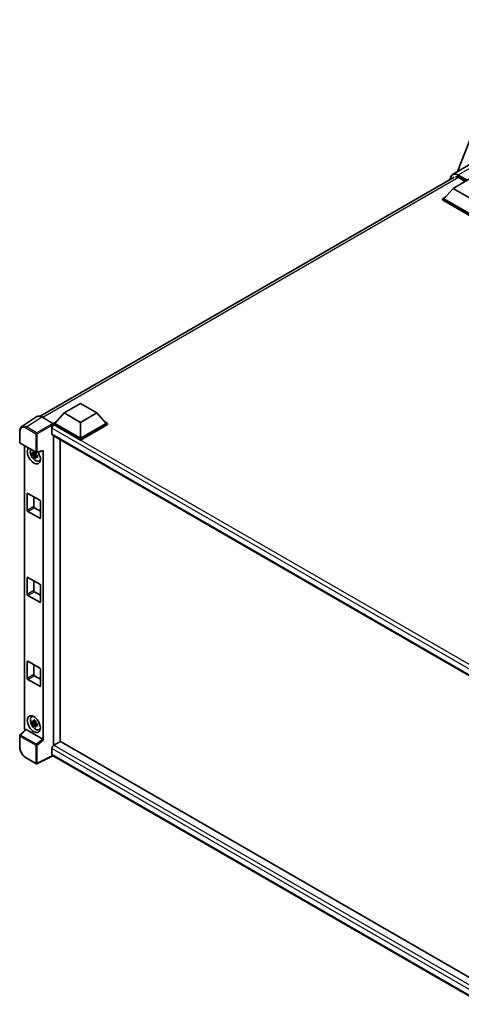
# Model space of a CAD drawing. Units: millimetres. Extents: x 0 to 13950, y 0 to 1827.
# Drawn here: x 1738 to 1943, y 272 to 728 of the extents above; entities that cross this region are included whole.
import ezdxf

# ---------------------------------------------------------------- set-up
doc = ezdxf.new("R2010")
doc.units = ezdxf.units.MM
doc.header["$LTSCALE"] = 6
doc.layers.add('Visible (ISO)', color=7, linetype='Continuous', lineweight=35)
doc.layers.add('Visible Narrow (ISO)', color=7, linetype='Continuous', lineweight=25)

msp = doc.modelspace()

# ---------------------------------------------------------------- linework, layer by layer
at = {"layer": 'Visible (ISO)'}
for p, q in [((1940.9705, 657.5275), (1968.2177, 727.7529)), ((1948.1965, 661.6994), (1938.6505, 656.1881)), ((1747.8608, 544.376), (1939.2934, 654.8996)), ((1938.9491, 649.7571), (1946.5253, 654.1312)), ((1941.525, 654.7086), (1944.5252, 652.9765)), ((1938.9491, 649.7571), (1934.6459, 644.9281)), ((1946.5253, 645.383), (1938.9491, 649.7571)), ((1934.0398, 644.9281), (1935.2882, 645.6489)), ((1934.0398, 644.4382), (1934.0398, 644.9281)), ((1946.5253, 637.7196), (1934.0398, 644.9281)), ((1946.5253, 637.2297), (1934.0398, 644.4382)), ((1946.5253, 638.0696), (1934.6459, 644.9281)), ((1759.0006, 545.8638), (1766.5767, 550.2379)), ((1766.5767, 550.2379), (1774.1528, 545.8638)), ((1746.4194, 544.2124), (1739.3858, 539.5638)), ((1748.6345, 544.0452), (1753.7884, 541.0697)), ((1759.0006, 545.8638), (1754.6973, 541.0348)), ((1766.5767, 541.4897), (1759.0006, 545.8638)), ((1774.1528, 545.8638), (1766.5767, 541.4897)), ((1774.1528, 545.8638), (1778.4561, 541.0348)), ((1738.4615, 532.2932), (1738.4615, 537.4821)), ((1753.3336, 538.8827), (1753.3336, 536.2583)), ((1754.0912, 541.0348), (1755.3396, 541.7555)), ((1754.0912, 540.5449), (1754.0912, 541.0348)), ((1766.5767, 533.8263), (1754.0912, 541.0348)), ((1754.0912, 540.5451), (1754.0912, 540.3552)), ((1754.2427, 540.4574), (1754.0912, 540.5449)), ((1766.5767, 533.3364), (1754.0912, 540.5449)), ((1766.5767, 534.1762), (1754.6973, 541.0348)), ((1766.5767, 541.4897), (1766.5767, 534.1762)), ((1778.4561, 541.0348), (1766.5767, 534.1762)), ((1779.0622, 541.0348), (1766.5767, 533.8263)), ((1779.0622, 540.5449), (1766.5767, 533.3364)), ((1777.8138, 541.7555), (1779.0622, 541.0348)), ((1779.0622, 540.5449), (1779.0622, 541.0348)), ((1753.5999, 535.6697), (1992.2502, 397.8849)), ((1754.0912, 535.386), (1754.0912, 392.1611)), ((1757.1217, 393.9254), (1757.1217, 533.6364)), ((1766.5767, 533.3364), (1766.5767, 533.8263)), ((1738.6758, 531.922), (1746.0466, 527.6664)), ((1740.6129, 400.1404), (1740.6129, 530.8036)), ((1746.3658, 527.6221), (1749.2583, 528.3525)), ((1749.3868, 394.5338), (1749.3868, 528.5722)), ((1745.8928, 527.0214), (1744.2654, 526.6794)), ((1745.0496, 525.321), (1746.1595, 526.5594)), ((1745.8314, 527.6811), (1745.3988, 527.4313)), ((1745.3988, 526.4282), (1746.0898, 526.8272)), ((1745.8928, 527.4611), (1745.8928, 527.6476)), ((1745.8928, 527.0214), (1745.8928, 527.1154)), ((1746.0119, 526.9526), (1745.8928, 527.0214)), ((1746.1595, 526.5594), (1746.1595, 526.697)), ((1746.1595, 526.5594), (1746.2409, 526.5124)), ((1746.7001, 526.1764), (1746.2675, 525.9266)), ((1746.5403, 526.3395), (1746.7018, 526.2463)), ((1747.3932, 523.627), (1747.988, 523.8903)), ((1741.9694, 500.8282), (1741.9694, 508.5266)), ((1742.2724, 508.7015), (1747.7273, 505.5522)), ((1744.9998, 507.1268), (1744.9998, 502.5778)), ((1745.3029, 502.0529), (1748.0303, 500.4782)), ((1748.0303, 505.0273), (1748.0303, 497.3289)), ((1747.7273, 497.1539), (1742.2724, 500.3033)), ((1741.9694, 461.9862), (1741.9694, 469.6846)), ((1742.2724, 469.8596), (1747.7273, 466.7103)), ((1744.9998, 468.2849), (1744.9998, 463.7359)), ((1748.0303, 466.1854), (1748.0303, 458.487)), ((1747.7273, 458.312), (1742.2724, 461.4614)), ((1745.3029, 463.211), (1748.0303, 461.6363)), ((1741.9694, 423.1443), (1741.9694, 430.8427)), ((1742.2724, 431.0177), (1747.7273, 427.8684)), ((1744.9998, 429.443), (1744.9998, 424.894)), ((1745.3029, 424.3691), (1748.0303, 422.7944)), ((1748.0303, 427.3435), (1748.0303, 419.6451)), ((1747.7273, 419.4701), (1742.2724, 422.6194)), ((1743.9701, 405.3319), (1744.4955, 405.7154)), ((1745.8928, 402.7973), (1744.2654, 402.4553)), ((1745.0496, 401.0969), (1746.1595, 402.3353)), ((1745.8314, 403.457), (1745.3988, 403.2072)), ((1745.3988, 402.2041), (1746.0898, 402.603)), ((1745.8928, 403.237), (1745.8928, 403.4235)), ((1745.8928, 402.7973), (1745.8928, 402.8912)), ((1746.0119, 402.7285), (1745.8928, 402.7973)), ((1746.1595, 402.3353), (1746.1595, 402.4729)), ((1746.1595, 402.3353), (1746.2409, 402.2883)), ((1746.7001, 401.9523), (1746.2675, 401.7025)), ((1746.5403, 402.1154), (1746.7018, 402.0221)), ((1738.4615, 391.4458), (1738.4615, 396.6348)), ((1741.2839, 399.4347), (1738.5989, 396.9493)), ((1749.0862, 395.0654), (1741.5196, 399.434)), ((1747.3932, 399.4029), (1747.988, 399.6662)), ((1757.2732, 394.0129), (1754.2427, 392.2633)), ((1757.2732, 394.0129), (1992.1409, 258.412)), ((1753.8288, 387.3434), (1746.4524, 383.6594)), ((1753.3336, 390.6886), (1753.3336, 388.0641)), ((1989.3834, 251.3459), (1753.5999, 387.4756)), ((1746.0466, 383.6717), (1741.4015, 386.3535))]:
    msp.add_line(p, q, dxfattribs=at)
for centre, start, end in [((1738.89, 532.2932), 180, 240), ((1746.2609, 528.0376), 240, 284.173003), ((1738.89, 396.6348), 132.789481, 180), ((1746.2609, 384.0428), 240, 296.538708)]:
    msp.add_arc(centre, 0.4286, start, end, dxfattribs=at)
for centre, major_axis, ratio, start_param, end_param in [((1941.525, 651.3843), (-2.0357, 3.526), 0.57735027, 5.49778714, 6.06759905), ((1748.6382, 540.5417), (-2.1455, 3.7161), 0.5766475, 5.49839613, 6.31804944), ((1754.2427, 539.4076), (-0.6429, -1.1135), 0.57735027, 3.92699082, 5.49778714), ((1753.788, 540.7197), (-0.2143, 0.3712), 0.5780539, 3.9275998, 5.49717816), ((1754.2427, 536.7832), (-0.6429, -1.1135), 0.57735027, 5.49778714, 6.28318531), ((1744.9998, 526.1979), (2.1429, -3.7115), 0.57735027, 3.29297256, 7.94489041), ((1745.7878, 526.6528), (-1.7148, 2.9702), 0.57735027, 0.35706869, 3.53279276), ((1749.0836, 528.7504), (-0.2087, 0.3847), 0.5718249, 2.9967698, 3.95327169), ((1745.4189, 526.4398), (-0.6709, 1.1621), 0.57735027, 5.97330265, 6.59306797), ((1745.4189, 526.4398), (-0.6709, 1.1621), 0.57735027, 1.26091366, 1.88067899), ((1745.4189, 526.4398), (0.6709, -1.1621), 0.57735027, 1.26091366, 1.88067899), ((1745.4189, 526.4398), (0.6709, -1.1621), 0.57735027, 5.97330265, 6.59306797), ((1746.8181, 527.2477), (2.1429, -3.7115), 0.57735027, 5.62163033, 5.84503628), ((1742.2724, 508.3516), (-0.2143, 0.3712), 0.57735027, 5.49778714, 7.06858347), ((1747.7273, 505.2022), (-0.2143, 0.3712), 0.57735027, 3.92699082, 5.49778714), ((1745.3029, 502.4028), (0.2143, -0.3712), 0.57735027, 3.92699082, 5.49778714), ((1742.2724, 500.6532), (0.2143, -0.3712), 0.57735027, 3.92699082, 5.49778714), ((1747.7273, 497.5038), (0.2143, -0.3712), 0.57735027, 5.49778714, 7.06858347), ((1742.2724, 469.5097), (-0.2143, 0.3712), 0.57735027, 5.49778714, 7.06858347), ((1747.7273, 466.3603), (-0.2143, 0.3712), 0.57735027, 3.92699082, 5.49778714), ((1742.2724, 461.8113), (0.2143, -0.3712), 0.57735027, 3.92699082, 5.49778714), ((1745.3029, 463.5609), (0.2143, -0.3712), 0.57735027, 3.92699082, 5.49778714), ((1747.7273, 458.6619), (0.2143, -0.3712), 0.57735027, 5.49778714, 7.06858347), ((1742.2724, 430.6678), (-0.2143, 0.3712), 0.57735027, 5.49778714, 7.06858347), ((1745.3029, 424.719), (0.2143, -0.3712), 0.57735027, 3.92699082, 5.49778714), ((1747.7273, 427.5184), (-0.2143, 0.3712), 0.57735027, 3.92699082, 5.49778714), ((1742.2724, 422.9694), (0.2143, -0.3712), 0.57735027, 3.92699082, 5.49778714), ((1747.7273, 419.82), (0.2143, -0.3712), 0.57735027, 5.49778714, 7.06858347), ((1745.7878, 402.4287), (-1.7148, 2.9702), 0.57735027, 5.8919852, 9.81597807), ((1746.8181, 403.0235), (2.1429, -3.7115), 0.57735027, 3.57974168, 3.80314763), ((1745.4189, 402.2157), (-0.6709, 1.1621), 0.57735027, 5.97330265, 6.59306797), ((1745.4189, 402.2157), (-0.6709, 1.1621), 0.57735027, 1.26091366, 1.88067899), ((1745.4189, 402.2157), (0.6709, -1.1621), 0.57735027, 1.26091366, 1.88067899), ((1745.4189, 402.2157), (0.6709, -1.1621), 0.57735027, 5.97330265, 6.59306797), ((1741.2194, 399.7911), (-0.4286, 0.7423), 0.5780539, 0.78600715, 2.07195873), ((1741.5222, 399.0713), (0.2087, -0.3847), 0.5718249, 2.39113693, 3.28641551), ((1746.8181, 403.0235), (2.1429, -3.7115), 0.57735027, 5.62163033, 5.84503628), ((1749.0836, 394.7057), (0.2066, -0.3816), 0.58179756, 0.82141755, 2.38355232), ((1754.2427, 391.2135), (-0.6429, -1.1135), 0.57735027, 3.92699082, 5.49778714), ((1754.2427, 388.589), (-0.6429, -1.1135), 0.57735027, 5.49778714, 6.28318531)]:
    msp.add_ellipse(centre, major_axis=major_axis, ratio=ratio, start_param=start_param, end_param=end_param, dxfattribs=at)
msp.add_ellipse((1744.9998, 401.9737), major_axis=(2.1429, -3.7115), ratio=0.57735027, dxfattribs=at)
for points, knots in [([(1937.5245, 653.8784), (1937.5293, 654.052), (1937.5438, 654.2204), (1937.5981, 654.5856), (1937.6436, 654.7787), (1937.7652, 655.1405), (1937.8413, 655.3092), (1938.0236, 655.6171), (1938.1298, 655.7563), (1938.3704, 655.9997), (1938.5047, 656.1039), (1938.6505, 656.1881)], [1.602386081, 1.602386081, 1.602386081, 1.602386081, 1.727875959, 1.727875959, 1.884955592, 1.884955592, 2.042035225, 2.042035225, 2.199114858, 2.199114858, 2.35619449, 2.35619449, 2.35619449, 2.35619449]), ([(1738.4615, 537.4821), (1738.4615, 537.6582), (1738.4729, 537.8298), (1738.5198, 538.1609), (1738.5552, 538.3204), (1738.6515, 538.6241), (1738.7124, 538.7683), (1738.8606, 539.0368), (1738.948, 539.1611), (1739.1486, 539.3837), (1739.2619, 539.4819), (1739.3858, 539.5638)], [-0.784789176, -0.784789176, -0.784789176, -0.784789176, -0.634804167, -0.634804167, -0.484819157, -0.484819157, -0.334834148, -0.334834148, -0.184849139, -0.184849139, -0.03486413, -0.03486413, -0.03486413, -0.03486413]), ([(1744.2654, 526.6794), (1744.2514, 526.8492), (1744.2449, 527.0183), (1744.2449, 527.3351), (1744.2514, 527.5069), (1744.2654, 527.6825)], [4.331071921, 4.331071921, 4.331071921, 4.331071921, 4.398975087, 4.398975087, 4.466878254, 4.466878254, 4.466878254, 4.466878254]), ([(1744.2654, 527.6825), (1744.3413, 527.6175), (1744.4186, 527.5534), (1744.523, 527.4696), (1744.5491, 527.4489), (1744.5753, 527.4284)], [4.4863158772, 4.4863158772, 4.4863158772, 4.4863158772, 4.5307133937, 4.5307133937, 4.5453911286, 4.5453911286, 4.5453911286, 4.5453911286]), ([(1744.5753, 526.4253), (1744.5491, 526.4458), (1744.523, 526.4665), (1744.4186, 526.5503), (1744.3413, 526.6144), (1744.2654, 526.6794)], [4.8174915459, 4.8174915459, 4.8174915459, 4.8174915459, 4.8321692807, 4.8321692807, 4.8765667973, 4.8765667973, 4.8765667973, 4.8765667973]), ([(1744.9845, 527.6646), (1744.9892, 527.703), (1744.9941, 527.7416), (1745.0144, 527.8974), (1745.0312, 528.0158), (1745.0496, 528.1353)], [4.8174915459, 4.8174915459, 4.8174915459, 4.8174915459, 4.8321692807, 4.8321692807, 4.8765667973, 4.8765667973, 4.8765667973, 4.8765667973]), ([(1745.0496, 525.321), (1745.0312, 525.4193), (1745.0144, 525.5183), (1744.9941, 525.6506), (1744.9892, 525.6835), (1744.9845, 525.7165)], [4.4863158772, 4.4863158772, 4.4863158772, 4.4863158772, 4.5307133937, 4.5307133937, 4.5453911286, 4.5453911286, 4.5453911286, 4.5453911286]), ([(1745.0496, 528.1353), (1745.1897, 528.0486), (1745.3329, 527.9632), (1745.6072, 527.8048), (1745.7593, 527.7198), (1745.9184, 527.6338)], [4.331071921, 4.331071921, 4.331071921, 4.331071921, 4.398975087, 4.398975087, 4.466878254, 4.466878254, 4.466878254, 4.466878254]), ([(1745.9184, 524.8194), (1745.7593, 524.8952), (1745.6072, 524.9755), (1745.3329, 525.1339), (1745.1897, 525.224), (1745.0496, 525.321)], [4.331071921, 4.331071921, 4.331071921, 4.331071921, 4.398975087, 4.398975087, 4.466878254, 4.466878254, 4.466878254, 4.466878254]), ([(1745.9184, 527.6338), (1745.9, 527.5143), (1745.8831, 527.3958), (1745.8628, 527.24), (1745.8579, 527.2015), (1745.8532, 527.1631)], [4.4863158772, 4.4863158772, 4.4863158772, 4.4863158772, 4.5307133937, 4.5307133937, 4.5453911286, 4.5453911286, 4.5453911286, 4.5453911286]), ([(1745.8532, 525.215), (1745.8579, 525.182), (1745.8628, 525.149), (1745.8831, 525.0167), (1745.9, 524.9177), (1745.9184, 524.8194)], [4.8174915459, 4.8174915459, 4.8174915459, 4.8174915459, 4.8321692807, 4.8321692807, 4.8765667973, 4.8765667973, 4.8765667973, 4.8765667973]), ([(1746.2624, 526.4543), (1746.298, 526.4392), (1746.3339, 526.4241), (1746.479, 526.3638), (1746.5899, 526.3192), (1746.7026, 526.2754)], [4.8174915459, 4.8174915459, 4.8174915459, 4.8174915459, 4.8321692807, 4.8321692807, 4.8765667973, 4.8765667973, 4.8765667973, 4.8765667973]), ([(1746.7026, 525.2723), (1746.5899, 525.3161), (1746.479, 525.3607), (1746.3339, 525.421), (1746.298, 525.4361), (1746.2624, 525.4512)], [4.4863158772, 4.4863158772, 4.4863158772, 4.4863158772, 4.5307133937, 4.5307133937, 4.5453911286, 4.5453911286, 4.5453911286, 4.5453911286]), ([(1746.7026, 526.2754), (1746.6976, 526.0946), (1746.6952, 525.9204), (1746.6952, 525.6036), (1746.6976, 525.4369), (1746.7026, 525.2723)], [4.331071921, 4.331071921, 4.331071921, 4.331071921, 4.398975087, 4.398975087, 4.466878254, 4.466878254, 4.466878254, 4.466878254]), ([(1744.2654, 402.4553), (1744.2514, 402.6251), (1744.2449, 402.7942), (1744.2449, 403.111), (1744.2514, 403.2828), (1744.2654, 403.4584)], [4.331071921, 4.331071921, 4.331071921, 4.331071921, 4.398975087, 4.398975087, 4.466878254, 4.466878254, 4.466878254, 4.466878254]), ([(1744.2654, 403.4584), (1744.3413, 403.3934), (1744.4186, 403.3293), (1744.523, 403.2455), (1744.5491, 403.2248), (1744.5753, 403.2043)], [4.4863158772, 4.4863158772, 4.4863158772, 4.4863158772, 4.5307133937, 4.5307133937, 4.5453911286, 4.5453911286, 4.5453911286, 4.5453911286]), ([(1744.5753, 402.2011), (1744.5491, 402.2217), (1744.523, 402.2424), (1744.4186, 402.3261), (1744.3413, 402.3902), (1744.2654, 402.4553)], [4.8174915459, 4.8174915459, 4.8174915459, 4.8174915459, 4.8321692807, 4.8321692807, 4.8765667973, 4.8765667973, 4.8765667973, 4.8765667973]), ([(1744.9845, 403.4405), (1744.9892, 403.4789), (1744.9941, 403.5175), (1745.0144, 403.6733), (1745.0312, 403.7917), (1745.0496, 403.9112)], [4.8174915459, 4.8174915459, 4.8174915459, 4.8174915459, 4.8321692807, 4.8321692807, 4.8765667973, 4.8765667973, 4.8765667973, 4.8765667973]), ([(1745.0496, 401.0969), (1745.0312, 401.1952), (1745.0144, 401.2941), (1744.9941, 401.4265), (1744.9892, 401.4594), (1744.9845, 401.4924)], [4.4863158772, 4.4863158772, 4.4863158772, 4.4863158772, 4.5307133937, 4.5307133937, 4.5453911286, 4.5453911286, 4.5453911286, 4.5453911286]), ([(1745.0496, 403.9112), (1745.1897, 403.8245), (1745.3329, 403.7391), (1745.6072, 403.5807), (1745.7593, 403.4957), (1745.9184, 403.4097)], [4.331071921, 4.331071921, 4.331071921, 4.331071921, 4.398975087, 4.398975087, 4.466878254, 4.466878254, 4.466878254, 4.466878254]), ([(1745.9184, 400.5953), (1745.7593, 400.6711), (1745.6072, 400.7513), (1745.3329, 400.9097), (1745.1897, 400.9999), (1745.0496, 401.0969)], [4.331071921, 4.331071921, 4.331071921, 4.331071921, 4.398975087, 4.398975087, 4.466878254, 4.466878254, 4.466878254, 4.466878254]), ([(1745.9184, 403.4097), (1745.9, 403.2901), (1745.8831, 403.1717), (1745.8628, 403.0159), (1745.8579, 402.9773), (1745.8532, 402.9389)], [4.4863158772, 4.4863158772, 4.4863158772, 4.4863158772, 4.5307133937, 4.5307133937, 4.5453911286, 4.5453911286, 4.5453911286, 4.5453911286]), ([(1745.8532, 400.9908), (1745.8579, 400.9579), (1745.8628, 400.9249), (1745.8831, 400.7926), (1745.9, 400.6936), (1745.9184, 400.5953)], [4.8174915459, 4.8174915459, 4.8174915459, 4.8174915459, 4.8321692807, 4.8321692807, 4.8765667973, 4.8765667973, 4.8765667973, 4.8765667973]), ([(1746.2624, 402.2302), (1746.298, 402.2151), (1746.3339, 402.2), (1746.479, 402.1397), (1746.5899, 402.0951), (1746.7026, 402.0513)], [4.8174915459, 4.8174915459, 4.8174915459, 4.8174915459, 4.8321692807, 4.8321692807, 4.8765667973, 4.8765667973, 4.8765667973, 4.8765667973]), ([(1746.7026, 401.0481), (1746.5899, 401.092), (1746.479, 401.1366), (1746.3339, 401.1969), (1746.298, 401.212), (1746.2624, 401.2271)], [4.4863158772, 4.4863158772, 4.4863158772, 4.4863158772, 4.5307133937, 4.5307133937, 4.5453911286, 4.5453911286, 4.5453911286, 4.5453911286]), ([(1746.7026, 402.0513), (1746.6976, 401.8705), (1746.6952, 401.6963), (1746.6952, 401.3795), (1746.6976, 401.2128), (1746.7026, 401.0481)], [4.331071921, 4.331071921, 4.331071921, 4.331071921, 4.398975087, 4.398975087, 4.466878254, 4.466878254, 4.466878254, 4.466878254]), ([(1741.4015, 386.3535), (1741.2419, 386.4456), (1741.0843, 386.5511), (1740.7755, 386.7858), (1740.6243, 386.9151), (1740.3311, 387.1944), (1740.189, 387.3444), (1739.9166, 387.6619), (1739.7864, 387.8293), (1739.5403, 388.1778), (1739.4244, 388.3589), (1739.2097, 388.7309), (1739.1107, 388.9218), (1738.932, 389.3092), (1738.8521, 389.5057), (1738.7134, 389.9003), (1738.6545, 390.0983), (1738.5592, 390.4919), (1738.5229, 390.6875), (1738.474, 391.0723), (1738.4615, 391.2615), (1738.4615, 391.4458)], [-0.78478918, -0.78478918, -0.78478918, -0.78478918, -0.62783134, -0.62783134, -0.47087351, -0.47087351, -0.31391567, -0.31391567, -0.15695784, -0.15695784, 0, 0, 0.15695784, 0.15695784, 0.31391567, 0.31391567, 0.47087351, 0.47087351, 0.62783134, 0.62783134, 0.78478918, 0.78478918, 0.78478918, 0.78478918])]:
    msp.add_open_spline(points, degree=3, knots=knots, dxfattribs=at)
for points, weights in [([(1745.3988, 527.4313), (1745.0972, 527.4429), (1744.5753, 527.4284)], [1.35956394726, 1.22656475141, 1.03074466748]), ([(1744.5753, 526.4253), (1745.0972, 526.4397), (1745.3988, 526.4282)], [1.03074466748, 1.22656475141, 1.35956394726]), ([(1744.9845, 527.6646), (1745.258, 527.5357), (1745.3988, 527.4313)], [1.03074466748, 1.22656475141, 1.35956394726]), ([(1745.3988, 526.4282), (1745.258, 526.1612), (1744.9845, 525.7165)], [1.35956394726, 1.22656475141, 1.03074466748]), ([(1745.8532, 525.215), (1746.1267, 525.6597), (1746.2675, 525.9266)], [1.03074466748, 1.22656475141, 1.35956394726]), ([(1746.2675, 525.9266), (1746.2875, 525.7525), (1746.2624, 525.4512)], [1.35956394726, 1.22656475141, 1.03074466748]), ([(1745.3988, 403.2072), (1745.0972, 403.2187), (1744.5753, 403.2043)], [1.35956394726, 1.22656475141, 1.03074466748]), ([(1744.5753, 402.2011), (1745.0972, 402.2156), (1745.3988, 402.2041)], [1.03074466748, 1.22656475141, 1.35956394726]), ([(1744.9845, 403.4405), (1745.258, 403.3116), (1745.3988, 403.2072)], [1.03074466748, 1.22656475141, 1.35956394726]), ([(1745.3988, 402.2041), (1745.258, 401.9371), (1744.9845, 401.4924)], [1.35956394726, 1.22656475141, 1.03074466748]), ([(1745.8532, 400.9908), (1746.1267, 401.4355), (1746.2675, 401.7025)], [1.03074466748, 1.22656475141, 1.35956394726]), ([(1746.2675, 401.7025), (1746.2875, 401.5284), (1746.2624, 401.2271)], [1.35956394726, 1.22656475141, 1.03074466748])]:
    msp.add_rational_spline(points, weights, degree=2, dxfattribs=at)
at = {"layer": 'Visible Narrow (ISO)'}
for p, q in [((1941.222, 655.9333), (1950.7679, 661.4447)), ((1945.1616, 653.6588), (1941.222, 655.9333)), ((1941.3693, 654.7936), (1749.091, 543.7817)), ((1941.0705, 655.6709), (1945.01, 653.3964)), ((1741.6052, 539.3994), (1748.6345, 544.0452)), ((1741.3128, 538.8809), (1745.9579, 536.199)), ((1746.2503, 536.7176), (1741.6052, 539.3994)), ((1753.7884, 541.0697), (1746.2503, 536.7176)), ((1746.5532, 536.193), (1754.0912, 540.5451)), ((1994.7208, 399.5178), (1753.3336, 538.8827)), ((1996.3763, 400.6615), (1754.2427, 540.4574)), ((1738.587, 532.1182), (1738.587, 537.3072)), ((1745.9579, 536.199), (1745.9579, 527.8626)), ((1746.5532, 527.8566), (1746.5532, 536.193)), ((1753.3336, 536.2583), (1992.6013, 398.117)), ((1745.9579, 527.8626), (1738.587, 532.1182)), ((1749.3868, 528.5722), (1746.5532, 527.8566)), ((1741.9694, 508.5266), (1742.2724, 508.7015)), ((1744.9998, 502.5778), (1741.9694, 500.8282)), ((1742.2724, 500.3033), (1745.3029, 502.0529)), ((1748.0303, 497.3289), (1747.7273, 497.1539)), ((1741.9694, 469.6846), (1742.2724, 469.8596)), ((1744.9998, 463.7359), (1741.9694, 461.9862)), ((1742.2724, 461.4614), (1745.3029, 463.211)), ((1748.0303, 458.487), (1747.7273, 458.312)), ((1741.9694, 430.8427), (1742.2724, 431.0177)), ((1744.9998, 424.894), (1741.9694, 423.1443)), ((1742.2724, 422.6194), (1745.3029, 424.3691)), ((1748.0303, 419.6451), (1747.7273, 419.4701)), ((1738.587, 391.2708), (1738.587, 396.4598)), ((1738.587, 396.4598), (1745.9579, 392.2042)), ((1738.8148, 396.9303), (1741.5196, 399.434)), ((1746.1857, 392.6747), (1738.8148, 396.9303)), ((1745.9579, 392.2042), (1745.9579, 383.8678)), ((1749.0862, 395.0654), (1746.1857, 392.6747)), ((1746.5532, 392.1982), (1749.3868, 394.5338)), ((1746.5532, 383.8618), (1746.5532, 392.1982)), ((1754.2427, 392.2633), (1992.1409, 254.9127)), ((1753.6876, 387.4249), (1746.5532, 383.8618)), ((1991.0154, 253.4629), (1753.3336, 390.6886)), ((1753.3336, 388.0641), (1989.3837, 251.7806)), ((1745.9579, 383.8678), (1741.3128, 386.5497))]:
    msp.add_line(p, q, dxfattribs=at)
for centre, major_axis, ratio, start_param, end_param in [((1941.0705, 651.6467), (-2.4643, 4.2683), 0.57735027, 5.49778714, 7.00309553), ((1941.222, 651.7342), (-2.5714, 4.4538), 0.57735027, 5.49778714, 6.28318531), ((1941.222, 655.7584), (0.1071, 0.1856), 0.57735027, 0.78539816, 2.35619449), ((1738.89, 537.4821), (-0.4286, 0), 0.57735027, 0, 0.78539816), ((1741.3161, 535.7277), (-1.9309, 3.3445), 0.5766475, 5.49839613, 7.06797448), ((1741.6191, 535.9026), (-2.1673, 3.7022), 0.57677384, 5.49491862, 6.31457193), ((1741.6158, 539.0558), (0.2143, 0.3712), 0.57735027, 0.82030475, 2.35619449), ((1746.2609, 536.374), (0.2143, 0.3712), 0.57735027, 0.82030475, 2.35619449), ((1746.2609, 536.374), (-0.4286, 0), 0.57735027, 0.78539816, 2.32128791), ((1746.2609, 536.374), (-0.2143, 0.3712), 0.53637355, 3.9275998, 5.49717816), ((1738.89, 532.2932), (-0.4286, 0), 0.57735027, 0, 0.78539816), ((1738.89, 532.2932), (-0.2143, -0.3712), 0.57735027, 5.49778714, 6.28318531), ((1746.2609, 528.0376), (0.4286, 0), 0.57735027, 3.92699082, 5.46288056), ((1746.2609, 528.0376), (-0.2143, -0.3712), 0.57735027, 5.49778714, 6.28318531), ((1746.2609, 528.0376), (0.1049, -0.4155), 0.68265399, 0, 0.9565019), ((1738.89, 396.6348), (-0.4286, 0), 0.57735027, 0, 0.78539816), ((1738.89, 396.6348), (-0.2143, -0.3712), 0.57735027, 4.17779463, 5.49778714), ((1738.89, 396.6348), (-0.2911, 0.3145), 0.43528024, 5.38790672, 6.28318531), ((1746.2609, 392.3792), (0.2143, 0.3712), 0.57735027, 1.03620198, 2.35619449), ((1746.2609, 392.3792), (-0.4286, 0), 0.57735027, 0.78539816, 2.32128791), ((1746.2609, 392.3792), (-0.2726, 0.3307), 0.39624112, 3.84968252, 5.41181729), ((1738.89, 391.4458), (-0.4286, 0), 0.57735027, 0, 0.78539816), ((1741.3161, 389.699), (-1.9286, 3.3404), 0.5780539, 0.78600715, 2.3555855), ((1741.6158, 386.7247), (-0.2143, -0.3712), 0.57735027, 5.49778714, 6.28318531), ((1746.2609, 384.0428), (-0.2143, -0.3712), 0.57735027, 5.49778714, 6.28318531), ((1746.2609, 384.0428), (0.4286, 0), 0.57735027, 3.92699082, 5.46288056), ((1746.2609, 384.0428), (0.1915, -0.3834), 0.5766475, 0, 0.81965331)]:
    msp.add_ellipse(centre, major_axis=major_axis, ratio=ratio, start_param=start_param, end_param=end_param, dxfattribs=at)

doc.saveas('drawing.dxf')
